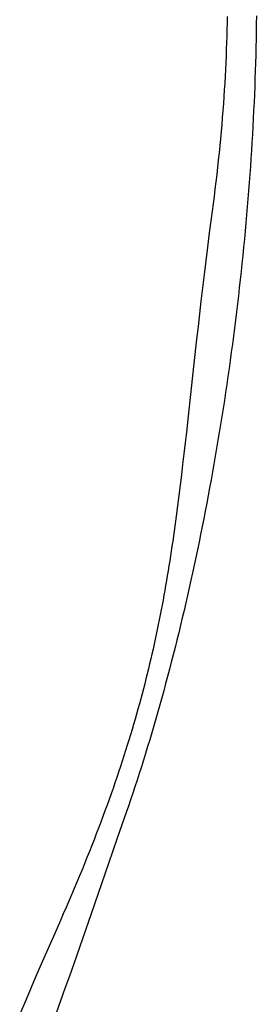
# Model space of a CAD drawing. Extents: x 20 to 2620, y 20 to 1801.
# Drawn here: x 2091 to 2133, y 1197 to 1368 of the extents above; entities that cross this region are included whole.
import ezdxf

# ---------------------------------------------------------------- set-up
doc = ezdxf.new("R2010")
doc.units = 0
doc.layers.get('0').update_dxf_attribs({"color": 3, "linetype": 'CONTINUOUS'})
doc.layers.add('CSLAYER2', color=3, linetype='CONTINUOUS')

# ---------------------------------------------------------------- blocks, each defined once
blk = doc.blocks.new('BLKF021')
at = {"layer": 'CSLAYER2', "color": 3, "linetype": 'CONTINUOUS'}
for p, q in [((2127.476547, 1369.04077), (2127.458407, 1367.904787)), ((2132.589037, 1369.133346), (2132.575212, 1367.774443)), ((2127.434988, 1366.763062), (2127.406245, 1365.615582)), ((2127.458407, 1367.904787), (2127.434988, 1366.763062)), ((2132.556685, 1366.412124), (2132.533477, 1365.0465)), ((2132.575212, 1367.774443), (2132.556685, 1366.412124)), ((2127.406245, 1365.615582), (2127.372135, 1364.462336)), ((2132.533477, 1365.0465), (2132.505608, 1363.677685)), ((2127.332616, 1363.303311), (2127.287643, 1362.138492)), ((2127.372135, 1364.462336), (2127.332616, 1363.303311)), ((2132.505608, 1363.677685), (2132.4731, 1362.305792)), ((2127.287643, 1362.138492), (2127.237172, 1360.967868)), ((2132.4731, 1362.305792), (2132.435974, 1360.930933)), ((2127.181161, 1359.791426), (2127.119566, 1358.609153)), ((2127.237172, 1360.967868), (2127.181161, 1359.791426)), ((2132.394251, 1359.553221), (2132.347952, 1358.17277)), ((2132.435974, 1360.930933), (2132.394251, 1359.553221)), ((2127.119566, 1358.609153), (2127.052343, 1357.421036)), ((2132.347952, 1358.17277), (2132.297099, 1356.789691)), ((2126.979449, 1356.227063), (2126.900841, 1355.027219)), ((2127.052343, 1357.421036), (2126.979449, 1356.227063)), ((2132.297099, 1356.789691), (2132.241711, 1355.404099)), ((2126.900841, 1355.027219), (2126.816474, 1353.821494)), ((2132.241711, 1355.404099), (2132.181811, 1354.016105)), ((2126.816474, 1353.821494), (2126.726306, 1352.609873)), ((2132.181811, 1354.016105), (2132.117419, 1352.625823)), ((2126.630292, 1351.392344), (2126.52839, 1350.168895)), ((2126.726306, 1352.609873), (2126.630292, 1351.392344)), ((2132.048556, 1351.233366), (2131.975244, 1349.838846)), ((2132.117419, 1352.625823), (2132.048556, 1351.233366)), ((2126.52839, 1350.168895), (2126.420556, 1348.939511)), ((2131.975244, 1349.838846), (2131.897504, 1348.442376)), ((2126.306747, 1347.704181), (2126.186918, 1346.462892)), ((2126.420556, 1348.939511), (2126.306747, 1347.704181)), ((2131.897504, 1348.442376), (2131.815356, 1347.04407)), ((2126.186918, 1346.462892), (2126.061027, 1345.215631)), ((2131.815356, 1347.04407), (2131.728823, 1345.644039)), ((2126.061027, 1345.215631), (2125.92903, 1343.962385)), ((2131.637924, 1344.242398), (2131.542681, 1342.839258)), ((2131.728823, 1345.644039), (2131.637924, 1344.242398)), ((2125.790883, 1342.703141), (2125.646544, 1341.437886)), ((2125.92903, 1343.962385), (2125.790883, 1342.703141)), ((2131.542681, 1342.839258), (2131.443115, 1341.434733)), ((2125.646544, 1341.437886), (2125.495967, 1340.166608)), ((2131.443115, 1341.434733), (2131.339248, 1340.028936)), ((2125.339111, 1338.889293), (2125.175931, 1337.60593)), ((2125.495967, 1340.166608), (2125.339111, 1338.889293)), ((2131.339248, 1340.028936), (2131.231099, 1338.621979)), ((2125.175931, 1337.60593), (2125.006385, 1336.316504)), ((2131.118691, 1337.213976), (2131.002044, 1335.805039)), ((2131.231099, 1338.621979), (2131.118691, 1337.213976)), ((2125.006385, 1336.316504), (2124.667852, 1333.756287)), ((2131.002044, 1335.805039), (2130.88118, 1334.39528)), ((2124.667852, 1333.756287), (2124.342721, 1331.244566)), ((2130.88118, 1334.39528), (2130.756119, 1332.984814)), ((2130.756119, 1332.984814), (2130.626883, 1331.573753)), ((2124.342721, 1331.244566), (2124.03022, 1328.779926)), ((2130.626883, 1331.573753), (2130.493493, 1330.162209)), ((2124.03022, 1328.779926), (2123.729582, 1326.36095)), ((2130.35597, 1328.750296), (2130.214334, 1327.338127)), ((2130.493493, 1330.162209), (2130.35597, 1328.750296)), ((2130.214334, 1327.338127), (2130.068608, 1325.925814)), ((2123.729582, 1326.36095), (2123.440035, 1323.986223)), ((2130.068608, 1325.925814), (2129.918811, 1324.51347)), ((2123.440035, 1323.986223), (2123.160811, 1321.654327)), ((2129.918811, 1324.51347), (2129.764966, 1323.101208)), ((2129.764966, 1323.101208), (2129.607093, 1321.689142)), ((2123.160811, 1321.654327), (2122.891139, 1319.363848)), ((2129.445213, 1320.277383), (2129.279348, 1318.866045)), ((2129.607093, 1321.689142), (2129.445213, 1320.277383)), ((2122.891139, 1319.363848), (2122.630249, 1317.113369)), ((2129.279348, 1318.866045), (2129.109518, 1317.45524)), ((2122.630249, 1317.113369), (2122.377373, 1314.901473)), ((2129.109518, 1317.45524), (2128.935745, 1316.045083)), ((2122.377373, 1314.901473), (2122.131741, 1312.726745)), ((2128.935745, 1316.045083), (2128.75805, 1314.635684)), ((2128.576453, 1313.227158), (2128.390976, 1311.819617)), ((2128.75805, 1314.635684), (2128.576453, 1313.227158)), ((2122.131741, 1312.726745), (2121.659127, 1308.483128)), ((2128.390976, 1311.819617), (2128.20164, 1310.413174)), ((2128.20164, 1310.413174), (2128.008467, 1309.007941)), ((2121.659127, 1308.483128), (2120.766955, 1300.379597)), ((2128.008467, 1309.007941), (2127.811476, 1307.604033)), ((2127.811476, 1307.604033), (2127.610689, 1306.201561)), ((2127.406128, 1304.800639), (2127.197813, 1303.401379)), ((2127.610689, 1306.201561), (2127.406128, 1304.800639)), ((2127.197813, 1303.401379), (2126.985765, 1302.003895)), ((2126.985765, 1302.003895), (2126.770006, 1300.608298)), ((2120.766955, 1300.379597), (2120.335081, 1296.497025)), ((2126.770006, 1300.608298), (2126.550557, 1299.214703)), ((2126.327438, 1297.823222), (2126.100672, 1296.433967)), ((2126.550557, 1299.214703), (2126.327438, 1297.823222)), ((2120.335081, 1296.497025), (2120.120003, 1294.593082)), ((2126.100672, 1296.433967), (2125.870278, 1295.047052)), ((2120.120003, 1294.593082), (2119.904472, 1292.712145)), ((2125.870278, 1295.047052), (2125.636277, 1293.66259)), ((2119.904472, 1292.712145), (2119.687718, 1290.852798)), ((2125.636277, 1293.66259), (2125.398692, 1292.280693)), ((2119.687718, 1290.852798), (2119.468971, 1289.013626)), ((2125.157544, 1290.901474), (2124.912852, 1289.525047)), ((2125.398692, 1292.280693), (2125.157544, 1290.901474)), ((2124.912852, 1289.525047), (2124.664638, 1288.151523)), ((2119.468971, 1289.013626), (2119.247461, 1287.193212)), ((2124.664638, 1288.151523), (2124.412924, 1286.781017)), ((2119.247461, 1287.193212), (2119.022419, 1285.39014)), ((2124.412924, 1286.781017), (2124.157731, 1285.41364)), ((2119.022419, 1285.39014), (2118.793075, 1283.602994)), ((2123.899079, 1284.049507), (2123.63699, 1282.688728)), ((2124.157731, 1285.41364), (2123.899079, 1284.049507)), ((2118.793075, 1283.602994), (2118.55866, 1281.830358)), ((2123.63699, 1282.688728), (2123.371484, 1281.331418)), ((2118.55866, 1281.830358), (2118.318403, 1280.070816)), ((2123.371484, 1281.331418), (2123.102583, 1279.97769)), ((2118.195844, 1279.195513), (2118.071536, 1278.322952)), ((2118.318403, 1280.070816), (2118.195844, 1279.195513)), ((2123.102583, 1279.97769), (2122.830308, 1278.627656)), ((2117.945382, 1277.452956), (2117.817287, 1276.585349)), ((2118.071536, 1278.322952), (2117.945382, 1277.452956)), ((2122.55468, 1277.281428), (2122.27572, 1275.939121)), ((2122.830308, 1278.627656), (2122.55468, 1277.281428)), ((2117.687155, 1275.719953), (2117.554888, 1274.856592)), ((2117.817287, 1276.585349), (2117.687155, 1275.719953)), ((2122.27572, 1275.939121), (2121.99345, 1274.600847)), ((2117.420392, 1273.995088), (2117.28357, 1273.135264)), ((2117.554888, 1274.856592), (2117.420392, 1273.995088)), ((2121.99345, 1274.600847), (2121.707889, 1273.266718)), ((2117.144325, 1272.276943), (2117.002561, 1271.419949)), ((2117.28357, 1273.135264), (2117.144325, 1272.276943)), ((2121.41906, 1271.936848), (2121.126983, 1270.611349)), ((2121.707889, 1273.266718), (2121.41906, 1271.936848)), ((2116.858183, 1270.564104), (2116.711093, 1269.709231)), ((2117.002561, 1271.419949), (2116.858183, 1270.564104)), ((2121.126983, 1270.611349), (2120.83168, 1269.290335)), ((2116.561196, 1268.855154), (2116.408396, 1268.001695)), ((2116.711093, 1269.709231), (2116.561196, 1268.855154)), ((2120.83168, 1269.290335), (2120.533171, 1267.973918)), ((2116.252596, 1267.148677), (2116.0937, 1266.295923)), ((2116.408396, 1268.001695), (2116.252596, 1267.148677)), ((2120.533171, 1267.973918), (2120.231478, 1266.662211)), ((2115.931612, 1265.443257), (2115.766236, 1264.5905)), ((2116.0937, 1266.295923), (2115.931612, 1265.443257)), ((2119.926621, 1265.355327), (2119.618623, 1264.053379)), ((2120.231478, 1266.662211), (2119.926621, 1265.355327)), ((2115.597475, 1263.737477), (2115.425233, 1262.88401)), ((2115.766236, 1264.5905), (2115.597475, 1263.737477)), ((2119.618623, 1264.053379), (2119.307503, 1262.75648)), ((2115.249414, 1262.029922), (2115.069922, 1261.175037)), ((2115.425233, 1262.88401), (2115.249414, 1262.029922)), ((2119.307503, 1262.75648), (2118.993284, 1261.464742)), ((2114.886661, 1260.319176), (2114.699534, 1259.462163)), ((2115.069922, 1261.175037), (2114.886661, 1260.319176)), ((2118.675985, 1260.178279), (2118.355629, 1258.897203)), ((2118.993284, 1261.464742), (2118.675985, 1260.178279)), ((2114.508446, 1258.603822), (2114.313299, 1257.743975)), ((2114.699534, 1259.462163), (2114.508446, 1258.603822)), ((2118.355629, 1258.897203), (2118.032236, 1257.621627)), ((2114.113998, 1256.882444), (2113.910447, 1256.019054)), ((2114.313299, 1257.743975), (2114.113998, 1256.882444)), ((2118.032236, 1257.621627), (2117.705827, 1256.351665)), ((2113.702549, 1255.153627), (2113.490208, 1254.285986)), ((2113.910447, 1256.019054), (2113.702549, 1255.153627)), ((2117.376423, 1255.087428), (2117.044046, 1253.829031)), ((2117.705827, 1256.351665), (2117.376423, 1255.087428)), ((2113.273328, 1253.415954), (2113.051812, 1252.543353)), ((2113.490208, 1254.285986), (2113.273328, 1253.415954)), ((2117.044046, 1253.829031), (2116.708717, 1252.576585)), ((2112.825565, 1251.668008), (2112.594491, 1250.789741)), ((2113.051812, 1252.543353), (2112.825565, 1251.668008)), ((2116.370457, 1251.330204), (2116.029286, 1250.09)), ((2116.708717, 1252.576585), (2116.370457, 1251.330204)), ((2112.358492, 1249.908375), (2112.117474, 1249.023732)), ((2112.594491, 1250.789741), (2112.358492, 1249.908375)), ((2116.029286, 1250.09), (2115.685226, 1248.856087)), ((2111.871339, 1248.135637), (2111.619991, 1247.243911)), ((2112.117474, 1249.023732), (2111.871339, 1248.135637)), ((2115.685226, 1248.856087), (2115.338298, 1247.628577)), ((2111.363335, 1246.348379), (2111.101274, 1245.448862)), ((2111.619991, 1247.243911), (2111.363335, 1246.348379)), ((2114.988523, 1246.407583), (2114.635922, 1245.193218)), ((2115.338298, 1247.628577), (2114.988523, 1246.407583)), ((2110.833711, 1244.545184), (2110.560551, 1243.637168)), ((2111.101274, 1245.448862), (2110.833711, 1244.545184)), ((2114.635922, 1245.193218), (2114.280516, 1243.985595)), ((2110.281698, 1242.724637), (2109.997054, 1241.807414)), ((2110.560551, 1243.637168), (2110.281698, 1242.724637)), ((2113.922326, 1242.784827), (2113.561374, 1241.591027)), ((2114.280516, 1243.985595), (2113.922326, 1242.784827)), ((2109.997054, 1241.807414), (2109.706525, 1240.885321)), ((2113.561374, 1241.591027), (2113.197681, 1240.404307)), ((2109.410013, 1239.958182), (2109.107423, 1239.02582)), ((2109.706525, 1240.885321), (2109.410013, 1239.958182)), ((2112.831266, 1239.22478), (2112.462153, 1238.05256)), ((2113.197681, 1240.404307), (2112.831266, 1239.22478)), ((2108.798658, 1238.088058), (2108.483623, 1237.144719)), ((2109.107423, 1239.02582), (2108.798658, 1238.088058)), ((2112.462153, 1238.05256), (2112.090361, 1236.887759)), ((2108.16222, 1236.195625), (2107.834354, 1235.2406)), ((2108.483623, 1237.144719), (2108.16222, 1236.195625)), ((2112.090361, 1236.887759), (2111.715912, 1235.73049)), ((2107.499928, 1234.279467), (2107.158847, 1233.312048)), ((2107.834354, 1235.2406), (2107.499928, 1234.279467)), ((2111.338827, 1234.580866), (2110.959126, 1233.439)), ((2111.715912, 1235.73049), (2111.338827, 1234.580866)), ((2106.811014, 1232.338167), (2106.456332, 1231.357647)), ((2107.158847, 1233.312048), (2106.811014, 1232.338167)), ((2110.959126, 1233.439), (2110.576832, 1232.305004)), ((2106.456332, 1231.357647), (2106.094706, 1230.37031)), ((2110.191965, 1231.178992), (2109.804546, 1230.061077)), ((2110.576832, 1232.305004), (2110.191965, 1231.178992)), ((2105.72604, 1229.37598), (2105.350237, 1228.37448)), ((2106.094706, 1230.37031), (2105.72604, 1229.37598)), ((2109.804546, 1230.061077), (2108.256174, 1225.616155)), ((2104.9672, 1227.365632), (2104.576835, 1226.34926)), ((2105.350237, 1228.37448), (2104.9672, 1227.365632)), ((2104.576835, 1226.34926), (2104.179044, 1225.325187)), ((2108.256174, 1225.616155), (2106.718511, 1221.191591)), ((2103.773732, 1224.293235), (2103.360801, 1223.253227)), ((2104.179044, 1225.325187), (2103.773732, 1224.293235)), ((2102.940157, 1222.204988), (2102.511702, 1221.148338)), ((2103.360801, 1223.253227), (2102.940157, 1222.204988)), ((2102.511702, 1221.148338), (2102.075341, 1220.083103)), ((2106.718511, 1221.191591), (2103.66418, 1212.400907)), ((2101.630977, 1219.009103), (2101.178515, 1217.926164)), ((2102.075341, 1220.083103), (2101.630977, 1219.009103)), ((2101.178515, 1217.926164), (2100.717857, 1216.834106)), ((2100.248908, 1215.732754), (2099.771571, 1214.621931)), ((2100.717857, 1216.834106), (2100.248908, 1215.732754)), ((2099.28575, 1213.501459), (2098.79135, 1212.371162)), ((2099.771571, 1214.621931), (2099.28575, 1213.501459)), ((2098.79135, 1212.371162), (2098.288273, 1211.230861)), ((2103.66418, 1212.400907), (2102.141944, 1208.033475)), ((2098.288273, 1211.230861), (2097.290123, 1208.971061)), ((2097.290123, 1208.971061), (2096.324668, 1206.771907)), ((2096.324668, 1206.771907), (2095.390862, 1204.631653)), ((2102.141944, 1208.033475), (2100.619284, 1203.683773)), ((2095.390862, 1204.631653), (2094.487664, 1202.548557)), ((2100.619284, 1203.683773), (2099.856925, 1201.515366)), ((2094.487664, 1202.548557), (2093.614028, 1200.520873)), ((2099.856925, 1201.515366), (2099.093416, 1199.351145)), ((2093.614028, 1200.520873), (2092.768912, 1198.546857)), ((2092.768912, 1198.546857), (2091.95127, 1196.624764)), ((2099.093416, 1199.351145), (2098.328409, 1197.191029)), ((2091.95127, 1196.624764), (2091.160061, 1194.752851)), ((2098.328409, 1197.191029), (2097.561557, 1195.034935))]:
    blk.add_line(p, q, dxfattribs=at)

msp = doc.modelspace()

# ---------------------------------------------------------------- block references
msp.add_blockref('BLKF021', (0, 0))

doc.saveas('drawing.dxf')
